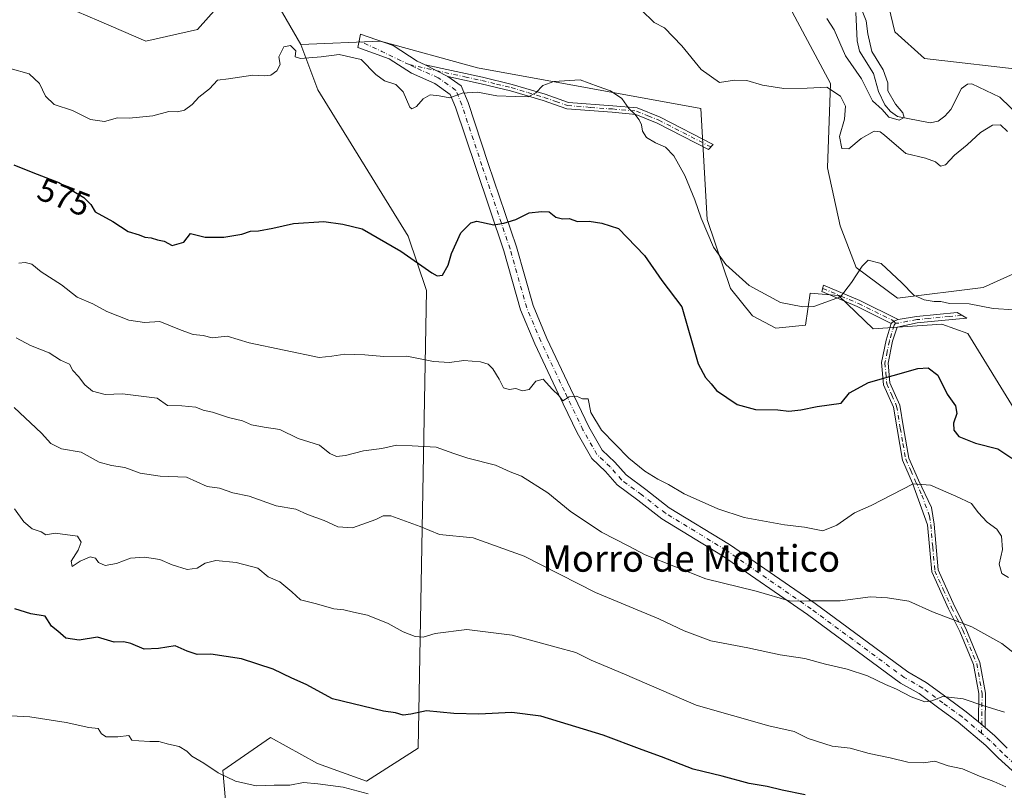
# Model space of a CAD drawing. Units: metres. Extents: x 638103 to 641560, y 4732126 to 4734509.
# Drawn here: x 640247 to 640544, y 4733979 to 4734211 of the extents above; entities that cross this region are included whole.
import ezdxf
from ezdxf.enums import TextEntityAlignment as Align

# ---------------------------------------------------------------- set-up
doc = ezdxf.new("R2010")
doc.units = ezdxf.units.M
doc.header["$MEASUREMENT"] = 0
doc.linetypes.add('DGN Style 4', pattern=[2.6384748266838614, 1.318413404963828, -0.6592067024819142, 0.001648016756204785, -0.6592067024819142])
for name, color, linetype, lineweight in [('Arbolado forestal CxS', 92, 'Continuous', 0), ('Camino Cxs', 7, 'Continuous', 0), ('Camino eje', 30, 'DGN Style 4', 13), ('Corriente natural lineal', 142, 'Continuous', 13), ('Cultivos herbáceos CxS', 92, 'Continuous', 0), ('Curva de nivel maestra', 30, 'Continuous', 30), ('Curva de nivel normal', 30, 'Continuous', 0), ('Pista no pavimentada Cxs', 111, 'Continuous', 0), ('Pista no pavimentada eje', 91, 'DGN Style 4', 0), ('Rótulo de curva de nivel directora', 7, 'Continuous', 0), ('Texto cartográfico', 7, 'Continuous', 0)]:
    doc.layers.add(name, color=color, linetype=linetype, lineweight=lineweight)
doc.styles.add('Style-Arial', font='txt')

msp = doc.modelspace()

# ---------------------------------------------------------------- linework, layer by layer
at = {"layer": 'Arbolado forestal CxS', "color": 92, "linetype": 'Continuous', "lineweight": 0}
for points in [[(640505.7681, 4734226.954700001, 562.4232000000047), (640510.4785000002, 4734207.1569, 561.2958999999975), (640519.4301000005, 4734199.142899999, 561.5200999999943), (640550.8680999996, 4734195.5559, 562.778999999995)], [(640505.7681, 4734226.954700001, 562.4232000000047), (640510.4785000002, 4734207.1569, 561.2958999999975), (640519.4301000005, 4734199.142899999, 561.5200999999943), (640550.8680999996, 4734195.5559, 562.778999999995)], [(640321.5573000005, 4734220.590100001, 567.869399999996), (640331.4506999999, 4734203.3851, 569.4241000000038), (640336.6333, 4734189.7161, 570.626900000003), (640363.8520999998, 4734145.557499999, 573.678700000004), (640369.3894999997, 4734129.201500001, 576.0590999999986), (640366.8876999998, 4733991.319499999, 601.3352000000014), (640351.2895000001, 4733981.3555, 603.7964999999967), (640336.5346999997, 4733986.656500001, 603.0161999999982), (640322.3428999997, 4733994.514699999, 602.1618000000017), (640308.0137, 4733984.5865, 604.453999999998), (640308.8114999998, 4733975.5997, 606.2035000000033)], [(640321.5573000005, 4734220.590100001, 567.869399999996), (640331.4506999999, 4734203.3851, 569.4241000000038)], [(640556.4675000003, 4734138.8981, 568.7407999999997), (640537.1312999995, 4734130.126300001, 569.3093999999984), (640511.3191000001, 4734126.898499999, 570.3652000000002), (640498.8744999999, 4734136.123299999, 569.3879000000015), (640493.9879000002, 4734148.706300001, 568.1633000000002), (640490.2193, 4734166.147100001, 566.832899999994), (640491.1618999997, 4734191.6009, 564.257500000007), (640474.2028999999, 4734223.183900001, 561.4006999999983)], [(640556.4675000003, 4734138.8981, 568.7407999999997), (640537.1312999995, 4734130.126300001, 569.3093999999984), (640511.3191000001, 4734126.898499999, 570.3652000000002), (640498.8744999999, 4734136.123299999, 569.3879000000015), (640493.9879000002, 4734148.706300001, 568.1633000000002), (640490.2193, 4734166.147100001, 566.832899999994), (640491.1618999997, 4734191.6009, 564.257500000007), (640474.2028999999, 4734223.183900001, 561.4006999999983)], [(640247.4483000003, 4734220.405300001, 565.9599000000017), (640270.6479000002, 4734210.4893, 566.7710999999981), (640284.7326999997, 4734204.304099999, 567.4208999999975), (640300.3569, 4734207.863299999, 567.6778999999951), (640311.1930999998, 4734220.119100001, 567.3291000000027)], [(640247.4483000003, 4734220.405300001, 565.9599000000017), (640270.6479000002, 4734210.4893, 566.7710999999981), (640284.7326999997, 4734204.304099999, 567.4208999999975), (640300.3569, 4734207.863299999, 567.6778999999951), (640311.1930999998, 4734220.119100001, 567.3291000000027)], [(640308.8114999998, 4733975.5997, 606.2035000000033), (640308.0137, 4733984.5865, 604.453999999998), (640322.3428999997, 4733994.514699999, 602.1618000000017), (640336.5346999997, 4733986.656500001, 603.0161999999982), (640351.2895000001, 4733981.3555, 603.7964999999967), (640366.8876999998, 4733991.319499999, 601.3352000000014), (640369.3894999997, 4734129.201500001, 576.0590999999986), (640363.8520999998, 4734145.557499999, 573.678700000004), (640336.6333, 4734189.7161, 570.626900000003), (640331.4506999999, 4734203.3851, 569.4241000000038), (640355.4787, 4734204.3281, 568.7225999999937), (640384.6882999997, 4734196.315099999, 568.5390999999945), (640452.0588999996, 4734184.0591, 567.3178999999947), (640453.9429000001, 4734150.5913, 569.857799999998), (640461.0094999997, 4734129.851299999, 570.472099999999), (640467.6051000003, 4734121.602499999, 570.4977999999974), (640474.6721000001, 4734117.831499999, 570.2293000000063), (640483.6231000006, 4734118.774300001, 570.0132000000012), (640485.0362999998, 4734128.4373, 569.3413), (640493.5173000004, 4734127.7303, 569.4633999999933), (640503.9441000001, 4734117.6735, 571.2293999999965), (640524.6860999997, 4734119.056299999, 570.4349999999977), (640532.5219000002, 4734116.2893, 570.3399999999965), (640547.2710999995, 4734092.303500001, 572.6974999999948)], [(640331.4506999999, 4734203.3851, 569.4241000000038), (640336.6333, 4734189.7161, 570.626900000003), (640363.8520999998, 4734145.557499999, 573.678700000004), (640369.3894999997, 4734129.201500001, 576.0590999999986), (640366.8876999998, 4733991.319499999, 601.3352000000014), (640351.2895000001, 4733981.3555, 603.7964999999967), (640336.5346999997, 4733986.656500001, 603.0161999999982), (640322.3428999997, 4733994.514699999, 602.1618000000017), (640308.0137, 4733984.5865, 604.453999999998), (640308.8114999998, 4733975.5997, 606.2035000000033), (640330.6139000002, 4733960.601700001, 608.3754999999946), (640331.2956999998, 4733949.694700001, 611.0620000000055)], [(640331.4506999999, 4734203.3851, 569.4241000000038), (640336.6333, 4734189.7161, 570.626900000003), (640363.8520999998, 4734145.557499999, 573.678700000004), (640369.3894999997, 4734129.201500001, 576.0590999999986), (640366.8876999998, 4733991.319499999, 601.3352000000014), (640351.2895000001, 4733981.3555, 603.7964999999967), (640336.5346999997, 4733986.656500001, 603.0161999999982), (640322.3428999997, 4733994.514699999, 602.1618000000017), (640308.0137, 4733984.5865, 604.453999999998), (640308.8114999998, 4733975.5997, 606.2035000000033), (640330.6139000002, 4733960.601700001, 608.3754999999946), (640331.2956999998, 4733949.694700001, 611.0620000000055)], [(640547.2710999995, 4734092.303500001, 572.6974999999948), (640532.5219000002, 4734116.2893, 570.3399999999965), (640524.6860999997, 4734119.056299999, 570.4349999999977), (640503.9441000001, 4734117.6735, 571.2293999999965), (640493.5173000004, 4734127.7303, 569.4633999999933), (640485.0362999998, 4734128.4373, 569.3413), (640483.6231000006, 4734118.774300001, 570.0132000000012), (640474.6721000001, 4734117.831499999, 570.2293000000063), (640467.6051000003, 4734121.602499999, 570.4977999999974), (640461.0094999997, 4734129.851299999, 570.472099999999), (640453.9429000001, 4734150.5913, 569.857799999998), (640452.0588999996, 4734184.0591, 567.3178999999947), (640384.6882999997, 4734196.315099999, 568.5390999999945), (640355.4787, 4734204.3281, 568.7225999999937), (640331.4506999999, 4734203.3851, 569.4241000000038)]]:
    msp.add_polyline3d(points, dxfattribs=at)
at = {"layer": 'Camino Cxs', "color": 7, "linetype": 'Continuous', "lineweight": 0, "extrusion": (-0.007473413602563117, 0.003876947989814497, 0.9999645580536389), "elevation": 14138.00983686585, "flags": 128}
msp.add_lwpolyline([(640362.2073688364, 4734174.452743724), (640355.3646748947, 4734178.002370401)], dxfattribs=at)
at = {"layer": 'Camino Cxs', "color": 7, "linetype": 'Continuous', "lineweight": 0, "extrusion": (-0.06222858552685812, 0.1629377897817655, 0.9846719655826299), "elevation": 732071.888136994, "flags": 128}
msp.add_lwpolyline([(-2287402.319480788, -4129648.855021921), (-2287403.332497898, -4129649.237439839), (-2287404.705845284, -4129649.223106334)], dxfattribs=at)
msp.add_lwpolyline([(-2287402.319480788, -4129648.855021921), (-2287403.332497898, -4129649.237439839), (-2287404.705845284, -4129649.223106334)], dxfattribs=at)
at = {"layer": 'Camino Cxs', "color": 7, "linetype": 'Continuous', "lineweight": 0, "extrusion": (-0.0761251051888343, 0.06422743713568442, 0.9950275396585617), "elevation": 255880.9325891162, "flags": 128}
msp.add_lwpolyline([(-4031279.508358874, -2550359.186593058), (-4031279.508358874, -2550361.79301412)], dxfattribs=at)
at = {"layer": 'Camino Cxs', "color": 7, "linetype": 'Continuous', "lineweight": 0}
for points in [[(640375.8340999996, 4734193.685900001, 569.6008000000002), (640368.9917000001, 4734197.235500001, 569.5359000000026), (640386.2701000003, 4734193.460100001, 575.5225000000064), (640395.1601, 4734191.3201, 571.3564999999944), (640405.1401000004, 4734188.3301, 570.8549999999959), (640412.1601, 4734185.890100001, 571.232799999998), (640425.4801000003, 4734184.9101, 570.5834999999934), (640432.8201000001, 4734184.2601, 569.6970000000001), (640439.7901, 4734181.450099999, 569.5832999999984), (640455.8000999996, 4734173.2401, 568.8733999999968), (640454.3300999999, 4734171.7401, 568.2514999999985), (640438.9101, 4734179.6501, 569.3472000000038), (640432.4401000004, 4734182.280099999, 569.946100000001), (640425.3601000002, 4734182.9101, 570.7376999999979), (640411.6101000002, 4734183.970100001, 572.0213999999978), (640404.5201000003, 4734186.4301, 571.2167999999947), (640394.6401000004, 4734189.380100001, 571.8070000000008), (640385.8300999999, 4734191.520099999, 574.5495999999986)], [(640511.5201000003, 4734120.5001, 571.645399999994), (640510.2320999998, 4734120.0233, 571.6429000000062), (640509.4200999998, 4734119.3101, 571.709600000002), (640499.1300999997, 4734124.420100001, 571.9945000000008), (640488.5401, 4734128.870100001, 572.244399999996), (640489.0500999996, 4734130.8101, 570.6296000000002), (640499.9700999996, 4734126.2401, 571.1993999999977)], [(640537.6826999999, 4733997.532099999, 592.3475999999937), (640535.7005000003, 4733999.204500001, 592.0880000000034), (640535.8101000005, 4734007.800100001, 592.4671999999991), (640534.2500999998, 4734016.5001, 589.1361000000034), (640530.1201, 4734026.5001, 585.9799999999959), (640526.6601, 4734033.270099999, 584.4214999999967), (640521.6101000002, 4734044.440099999, 583.3840999999958), (640520.3300999999, 4734058.6501, 582.813599999994), (640515.8300999999, 4734071.210100001, 580.0285000000003), (640512.8300999999, 4734078.0801, 579.2106000000058), (640511.1700999998, 4734087.540100001, 577.969299999997), (640510.0800999999, 4734094.0601, 576.8310999999958), (640507.1101000002, 4734100.800100001, 575.4970999999932), (640506.5301000001, 4734107.5601, 574.7725999999967), (640507.8901000004, 4734114.2501, 572.8984000000055), (640509.4200999998, 4734119.3101, 571.709600000002), (640510.2320999998, 4734120.0233, 571.6429000000062), (640511.5201000003, 4734120.5001, 571.645399999994), (640517.0100999996, 4734121.4301, 571.0601000000024), (640529.2500999998, 4734122.630100001, 570.031099999993), (640532.2200999996, 4734120.870100001, 570.1955000000017), (640524.5500999996, 4734120.190099999, 570.9695000000065), (640517.2100999998, 4734119.4301, 571.7054000000062), (640511.2001, 4734118.220100001, 571.9214000000065), (640509.8501000004, 4734113.9101, 573.2621999999974), (640508.5301000001, 4734107.360099999, 574.9122000000061), (640509.0301000001, 4734101.4001, 575.7259000000049), (640512.0201000003, 4734094.640100001, 576.8441000000021), (640513.1501000002, 4734087.880100001, 577.6692000000039), (640514.7500999998, 4734078.6601, 579.0638000000035), (640517.6501000002, 4734072.030099999, 579.9291999999987), (640521.5100999996, 4734063.870100001, 582.2853999999934), (640522.3300999999, 4734058.850099999, 582.0286000000051), (640523.5301000001, 4734045.0601, 582.9725000000036), (640528.4600999998, 4734034.130100001, 584.1462999999932), (640531.9401000004, 4734027.340100001, 585.5063999999984), (640536.1501000002, 4734017.140100001, 587.8478000000032), (640537.8101000005, 4734007.860099999, 591.3868999999977)]]:
    msp.add_polyline3d(points, close=True, dxfattribs=at)
for points in [[(640368.9917000001, 4734197.235500001, 569.5359000000026), (640386.2701000003, 4734193.460100001, 575.5225000000064), (640395.1601, 4734191.3201, 571.3564999999944), (640405.1401000004, 4734188.3301, 570.8549999999959), (640412.1601, 4734185.890100001, 571.232799999998), (640425.4801000003, 4734184.9101, 570.5834999999934), (640432.8201000001, 4734184.2601, 569.6970000000001), (640439.7901, 4734181.450099999, 569.5832999999984), (640455.8000999996, 4734173.2401, 568.8733999999968), (640454.3300999999, 4734171.7401, 568.2514999999985), (640438.9101, 4734179.6501, 569.3472000000038), (640432.4401000004, 4734182.280099999, 569.946100000001), (640425.3601000002, 4734182.9101, 570.7376999999979), (640411.6101000002, 4734183.970100001, 572.0213999999978), (640404.5201000003, 4734186.4301, 571.2167999999947), (640394.6401000004, 4734189.380100001, 571.8070000000008), (640385.8300999999, 4734191.520099999, 574.5495999999986), (640375.8340999996, 4734193.685900001, 569.6008000000002)], [(640509.4200999998, 4734119.3101, 571.709600000002), (640499.1300999997, 4734124.420100001, 571.9945000000008), (640488.5401, 4734128.870100001, 572.244399999996), (640489.0500999996, 4734130.8101, 570.6296000000002), (640499.9700999996, 4734126.2401, 571.1993999999977), (640511.5201000003, 4734120.5001, 571.645399999994)], [(640511.5201000003, 4734120.5001, 571.645399999994), (640517.0100999996, 4734121.4301, 571.0601000000024), (640529.2500999998, 4734122.630100001, 570.031099999993), (640532.2200999996, 4734120.870100001, 570.1955000000017), (640524.5500999996, 4734120.190099999, 570.9695000000065), (640517.2100999998, 4734119.4301, 571.7054000000062), (640511.2001, 4734118.220100001, 571.9214000000065), (640509.8501000004, 4734113.9101, 573.2621999999974), (640508.5301000001, 4734107.360099999, 574.9122000000061), (640509.0301000001, 4734101.4001, 575.7259000000049), (640512.0201000003, 4734094.640100001, 576.8441000000021), (640513.1501000002, 4734087.880100001, 577.6692000000039), (640514.7500999998, 4734078.6601, 579.0638000000035), (640517.6501000002, 4734072.030099999, 579.9291999999987), (640521.5100999996, 4734063.870100001, 582.2853999999934), (640522.3300999999, 4734058.850099999, 582.0286000000051), (640523.5301000001, 4734045.0601, 582.9725000000036), (640528.4600999998, 4734034.130100001, 584.1462999999932), (640531.9401000004, 4734027.340100001, 585.5063999999984), (640536.1501000002, 4734017.140100001, 587.8478000000032), (640537.8101000005, 4734007.860099999, 591.3868999999977), (640537.6826999999, 4733997.532000001, 592.3475999999937)], [(640535.7005000003, 4733999.204399999, 592.0880000000034), (640535.8101000005, 4734007.800100001, 592.4671999999991), (640534.2500999998, 4734016.5001, 589.1361000000034), (640530.1201, 4734026.5001, 585.9799999999959), (640526.6601, 4734033.270099999, 584.4214999999967), (640521.6101000002, 4734044.440099999, 583.3840999999958), (640520.3300999999, 4734058.6501, 582.813599999994), (640515.8300999999, 4734071.210100001, 580.0285000000003), (640512.8300999999, 4734078.0801, 579.2106000000058), (640511.1700999998, 4734087.540100001, 577.969299999997), (640510.0800999999, 4734094.0601, 576.8310999999958), (640507.1101000002, 4734100.800100001, 575.4970999999932), (640506.5301000001, 4734107.5601, 574.7725999999967), (640507.8901000004, 4734114.2501, 572.8984000000055), (640509.4200999998, 4734119.3101, 571.709600000002)]]:
    msp.add_polyline3d(points, dxfattribs=at)
at = {"layer": 'Camino eje', "color": 30, "linetype": 'DGN Style 4', "lineweight": 13}
for points in [[(640364.1438999996, 4734197.267300001, 569.2884000000049), (640380.9501, 4734193.595100001, 571.6748999999982), (640386.0500999996, 4734192.4901, 574.9762999999948), (640390.4550999999, 4734191.420100001, 574.0642999999982), (640394.9001000002, 4734190.350099999, 571.6135000000068), (640399.8901000004, 4734188.8551, 570.8157000000066), (640404.8300999999, 4734187.380100001, 570.8871000000072), (640408.3400999998, 4734186.1601, 571.4348000000027), (640411.8850999996, 4734184.9301, 571.6254999999946), (640418.7600999996, 4734184.4001, 570.9358999999968), (640425.4200999998, 4734183.9101, 570.6603999999934), (640432.6300999997, 4734183.270099999, 569.8025999999954), (640436.1151000002, 4734181.8651, 569.443499999994), (640439.3501000004, 4734180.550100001, 569.4412000000011), (640455.0651000004, 4734172.4901, 568.2069000000047)], [(640488.7950999998, 4734129.840100001, 571.4124000000012), (640494.2550999997, 4734127.5551, 571.1251000000047), (640499.5500999996, 4734125.3301, 571.5513999999966), (640510.2320999998, 4734120.0233, 571.6429000000062), (640510.7133, 4734119.3433, 571.7571999999927)], [(640530.7351000002, 4734121.7501, 570.136799999993), (640526.9001000002, 4734121.4101, 570.341499999995), (640520.7801000001, 4734120.8101, 571.0706000000064), (640517.1101000002, 4734120.4301, 571.3781000000017), (640514.3651000002, 4734119.965100001, 571.6668999999965), (640511.3601000002, 4734119.360099999, 571.7814000000071), (640510.7133, 4734119.3433, 571.7571999999927)], [(640510.7133, 4734119.3433, 571.7571999999927), (640510.3101000005, 4734118.765100001, 571.8209000000061), (640509.5450999998, 4734116.235099999, 572.4179000000004), (640508.8701, 4734114.0801, 573.0749000000069), (640508.2100999998, 4734110.8051, 573.8944000000047), (640507.5301000001, 4734107.460100001, 574.3730000000069), (640507.7801000001, 4734104.4801, 574.9896000000008), (640508.0701000001, 4734101.100099999, 575.5785000000033), (640509.5551000005, 4734097.7301, 576.2580000000017), (640511.0500999996, 4734094.350099999, 576.8301999999967), (640512.1601, 4734087.710100001, 577.7967999999964), (640512.9600999998, 4734083.100099999, 578.7434000000068), (640513.7901, 4734078.370100001, 579.1441999999952), (640515.2901, 4734074.9351, 579.5194000000047), (640516.7401000002, 4734071.620100001, 579.9793999999965), (640518.6700999998, 4734067.540100001, 581.1441999999952), (640520.9200999998, 4734061.2601, 582.6168999999937), (640521.3300999999, 4734058.7501, 582.424199999994), (640521.9301000005, 4734051.8551, 582.8139999999985), (640522.5701000001, 4734044.7501, 583.0418999999965), (640525.0950999996, 4734039.165100001, 583.5212999999932), (640527.5601000005, 4734033.700099999, 584.247199999998), (640529.2901, 4734030.315099999, 585.0317000000068), (640531.0301000001, 4734026.920100001, 585.7301000000007), (640535.2001, 4734016.8201, 588.4719999999943), (640536.8101000005, 4734007.8301, 591.8393000000069), (640536.7401000002, 4734002.335100001, 590.7062000000005), (640536.6595000002, 4733995.800899999, 592.8323999999993)]]:
    msp.add_polyline3d(points, dxfattribs=at)
at = {"layer": 'Corriente natural lineal', "color": 142, "linetype": 'Continuous', "lineweight": 13}
msp.add_polyline3d([(640551.6764000002, 4734178.268999999, 562.0540000000037), (640542.1802000003, 4734187.4757, 561.2541999999958), (640533.6788999997, 4734191.509199999, 561.3098999999929), (640532.3847000003, 4734191.409700001, 561.2356), (640530.6424000004, 4734190.085899999, 561.0160999999935), (640527.3661000002, 4734183.7893, 560.795100000003), (640525.5975000003, 4734181.7622, 561.1799000000028), (640523.5505999997, 4734180.239, 561.652900000001), (640521.1500000004, 4734179.7456, 561.4600000000064), (640511.2977, 4734181.650800001, 559.943299999999), (640509.1607999997, 4734183.122, 559.8024000000005), (640507.4949000003, 4734185.1306, 559.6110000000045), (640505.5755000003, 4734189.168199999, 559.7004000000015), (640504.1231000006, 4734194.6118, 559.3837000000058), (640499.8211000003, 4734201.3463, 559.2914000000019), (640499.1827999996, 4734204.426899999, 559.0412000000069), (640498.7383000003, 4734212.9329, 558.7727000000014)], dxfattribs=at)
at = {"layer": 'Cultivos herbáceos CxS', "color": 92, "linetype": 'Continuous', "lineweight": 0}
for points in [[(640550.8680999996, 4734195.5559, 562.778999999995), (640519.4301000005, 4734199.142899999, 561.5200999999943), (640510.4785000002, 4734207.1569, 561.2958999999975), (640505.7681, 4734226.954700001, 562.4232000000047)], [(640505.7681, 4734226.954700001, 562.4232000000047), (640510.4785000002, 4734207.1569, 561.2958999999975), (640519.4301000005, 4734199.142899999, 561.5200999999943), (640550.8680999996, 4734195.5559, 562.778999999995)], [(640547.2710999995, 4734092.303500001, 572.6974999999948), (640532.5219000002, 4734116.2893, 570.3399999999965), (640524.6860999997, 4734119.056299999, 570.4349999999977), (640503.9441000001, 4734117.6735, 571.2293999999965), (640493.5173000004, 4734127.7303, 569.4633999999933), (640485.0362999998, 4734128.4373, 569.3413), (640483.6231000006, 4734118.774300001, 570.0132000000012), (640474.6721000001, 4734117.831499999, 570.2293000000063), (640467.6051000003, 4734121.602499999, 570.4977999999974), (640461.0094999997, 4734129.851299999, 570.472099999999), (640453.9429000001, 4734150.5913, 569.857799999998), (640452.0588999996, 4734184.0591, 567.3178999999947), (640384.6882999997, 4734196.315099999, 568.5390999999945), (640355.4787, 4734204.3281, 568.7225999999937), (640331.4506999999, 4734203.3851, 569.4241000000038), (640321.5573000005, 4734220.590100001, 567.869399999996)], [(640321.5573000005, 4734220.590100001, 567.869399999996), (640331.4506999999, 4734203.3851, 569.4241000000038)], [(640474.2028999999, 4734223.183900001, 561.4006999999983), (640491.1618999997, 4734191.6009, 564.257500000007), (640490.2193, 4734166.147100001, 566.832899999994), (640493.9879000002, 4734148.706300001, 568.1633000000002), (640498.8744999999, 4734136.123299999, 569.3879000000015), (640511.3191000001, 4734126.898499999, 570.3652000000002), (640537.1312999995, 4734130.126300001, 569.3093999999984), (640556.4675000003, 4734138.8981, 568.7407999999997)], [(640556.4675000003, 4734138.8981, 568.7407999999997), (640537.1312999995, 4734130.126300001, 569.3093999999984), (640511.3191000001, 4734126.898499999, 570.3652000000002), (640498.8744999999, 4734136.123299999, 569.3879000000015), (640493.9879000002, 4734148.706300001, 568.1633000000002), (640490.2193, 4734166.147100001, 566.832899999994), (640491.1618999997, 4734191.6009, 564.257500000007), (640474.2028999999, 4734223.183900001, 561.4006999999983)], [(640311.1930999998, 4734220.119100001, 567.3291000000027), (640300.3569, 4734207.863299999, 567.6778999999951), (640284.7326999997, 4734204.304099999, 567.4208999999975), (640270.6479000002, 4734210.4893, 566.7710999999981), (640247.4483000003, 4734220.405300001, 565.9599000000017)], [(640247.4483000003, 4734220.405300001, 565.9599000000017), (640270.6479000002, 4734210.4893, 566.7710999999981), (640284.7326999997, 4734204.304099999, 567.4208999999975), (640300.3569, 4734207.863299999, 567.6778999999951), (640311.1930999998, 4734220.119100001, 567.3291000000027)], [(640547.2710999995, 4734092.303500001, 572.6974999999948), (640532.5219000002, 4734116.2893, 570.3399999999965), (640524.6860999997, 4734119.056299999, 570.4349999999977), (640503.9441000001, 4734117.6735, 571.2293999999965), (640493.5173000004, 4734127.7303, 569.4633999999933), (640485.0362999998, 4734128.4373, 569.3413), (640483.6231000006, 4734118.774300001, 570.0132000000012), (640474.6721000001, 4734117.831499999, 570.2293000000063), (640467.6051000003, 4734121.602499999, 570.4977999999974), (640461.0094999997, 4734129.851299999, 570.472099999999), (640453.9429000001, 4734150.5913, 569.857799999998), (640452.0588999996, 4734184.0591, 567.3178999999947), (640384.6882999997, 4734196.315099999, 568.5390999999945), (640355.4787, 4734204.3281, 568.7225999999937), (640331.4506999999, 4734203.3851, 569.4241000000038)]]:
    msp.add_polyline3d(points, dxfattribs=at)
at = {"layer": 'Curva de nivel maestra', "color": 30, "linetype": 'Continuous', "lineweight": 30, "flags": 128}
for points, elevation in [([(640244.9500000002, 4734167.130100001), (640250.7100000001, 4734164.800100001), (640258.5199999996, 4734161.790100001), (640266.0899999999, 4734157.210100001), (640268.2199999997, 4734155.100099999), (640269.5, 4734152.950099999), (640274.7999999998, 4734150.040100001), (640279.4199999999, 4734147.030099999), (640282.75, 4734145.9901), (640284.4800000006, 4734145.280099999), (640286.3399999999, 4734145.130100001), (640288.3399999999, 4734144.440099999), (640290.3399999999, 4734144.130100001), (640292.7199999997, 4734142.7601), (640296.2199999997, 4734143.770099999), (640298.1900000004, 4734146.4301), (640302.6699999999, 4734145.2501), (640308.2999999998, 4734145.2401), (640313.6600000003, 4734146.190099999), (640316.3300000001, 4734147.0601), (640318.75, 4734147.200099999), (640323.0199999996, 4734147.9801), (640329.2800000003, 4734149.440099999), (640338.4299999997, 4734150.040100001), (640344.1900000004, 4734149.2401), (640350, 4734147.780099999), (640361.6600000003, 4734141.050100001), (640370.9600000001, 4734134.540100001), (640372.5300000003, 4734133.630100001), (640374.1900000004, 4734133.8201), (640375.8899999997, 4734136.860099999), (640376.8799999999, 4734140.3301), (640379.7400000002, 4734146.640100001), (640382.75, 4734149.600099999), (640384.5, 4734150.140100001), (640389.6500000004, 4734149.0101), (640392.6500000004, 4734149.460100001), (640396.3200000003, 4734150.5801), (640400.3200000003, 4734152.5701), (640403.9900000002, 4734153.0001), (640406.3200000003, 4734152.920100001), (640408.3200000003, 4734151.360099999), (640410.3200000003, 4734150.780099999), (640412.3600000005, 4734150.880100001), (640414.8300000001, 4734149.9901), (640418.3499999996, 4734150.100099999), (640422.25, 4734149.4801), (640427.2699999996, 4734147.860099999), (640435.0700000003, 4734139.780099999), (640440.2800000003, 4734132.2601), (640446.3399999999, 4734124.2501), (640451.2000000002, 4734107.110099999), (640453.4900000002, 4734102.9801), (640455.1600000003, 4734101.140100001), (640456.7999999998, 4734099.050100001), (640462.9400000004, 4734094.860099999), (640468.4900000002, 4734093.4101), (640475.2699999996, 4734093.220100001), (640478.5999999996, 4734092.860099999), (640482.1399999997, 4734093.2401), (640487.0999999996, 4734094.2301), (640494.3099999997, 4734095.2401), (640496.8499999996, 4734098.340100001), (640502.5700000003, 4734101.4901), (640517.4199999999, 4734105.7401), (640520.5099999999, 4734105.870100001), (640523.4299999997, 4734103.7501), (640526.29, 4734097.940099999), (640528.79, 4734094.440099999), (640529.1799999997, 4734092.1801), (640528.2199999997, 4734089.210100001), (640528.2400000002, 4734087.100099999), (640529.8099999997, 4734085.210100001), (640534.7699999996, 4734083.210100001), (640541.5, 4734081.5001), (640545.75, 4734078.7301)], 575), ([(640483.4600000001, 4733977.210100001), (640476.5199999996, 4733978.640100001), (640472.0199999996, 4733979.7601), (640466.6200000001, 4733980.710100001), (640458.4699999997, 4733982.9301), (640449.6799999997, 4733984.9901), (640440.1399999997, 4733988.7301), (640434.3499999996, 4733990.800100001), (640422.5999999996, 4733995.200099999), (640403.7800000003, 4734000.9901), (640395.0700000003, 4734002.030099999), (640385.1699999999, 4734001.530099999), (640377.6500000004, 4734001.7601), (640369.3200000003, 4734002.610099999), (640364.6500000004, 4734001.5701), (640362.3200000003, 4734001.300100001), (640360, 4734001.9901), (640356.3799999999, 4734002.5001), (640341.0499999998, 4734006.190099999), (640333.1200000001, 4734010.460100001), (640328.7699999996, 4734012.4101), (640323.1799999997, 4734015.1501), (640313.6399999997, 4734018.280099999), (640304.3399999999, 4734019.640100001), (640300.2599999999, 4734019.5601), (640297.2100000001, 4734020.520099999), (640293.5800000001, 4734022.1801), (640288.6100000005, 4734021.3201), (640284.2400000002, 4734021.1801), (640280.2800000003, 4734022.9001), (640278.1299999999, 4734023.3201), (640275.2100000001, 4734023.280099999), (640270.2300000006, 4734024.8101), (640264.7100000001, 4734023.880100001), (640260.6799999997, 4734024.4901), (640258.2999999998, 4734026.600099999), (640256.2999999998, 4734028.030099999), (640254.4100000003, 4734031.0701), (640250.1600000003, 4734031.790100001), (640245.3200000003, 4734033.3101)], 600)]:
    msp.add_lwpolyline(points, dxfattribs=dict(at, elevation=elevation))
at = {"layer": 'Curva de nivel normal', "color": 30, "linetype": 'Continuous', "lineweight": 0, "flags": 128}
for points, elevation in [([(640489.9800000006, 4734211.1601), (640492.2699999996, 4734207.7301), (640495.6200000001, 4734199.890100001), (640500.5099999999, 4734192.950099999), (640503.7999999998, 4734186.4001), (640506.6600000003, 4734183.7401), (640508.6600000003, 4734181.460100001), (640511.8099999997, 4734180.540100001), (640513.29, 4734181.300100001), (640512.9600000001, 4734182.7401), (640510.6900000004, 4734185.340100001), (640508.4299999997, 4734189.4101), (640508.4000000004, 4734191.840100001), (640506.9600000001, 4734195.6801), (640503.5599999997, 4734201.2601), (640502.3600000005, 4734206.5801), (640501.8499999996, 4734210.440099999), (640499.3600000005, 4734216.780099999)], 560), ([(640434.0899999999, 4734213.7401), (640437.9400000004, 4734210.0101), (640441.0899999999, 4734208.3201), (640446.3600000005, 4734202.970100001), (640452.1399999997, 4734195.780099999), (640457.6600000003, 4734191.920100001), (640462.1399999997, 4734192.620100001), (640465.9400000004, 4734192.4901), (640470.6500000004, 4734191.100099999), (640477.0300000003, 4734190.0701), (640484.0700000003, 4734190.190099999), (640490.0300000003, 4734190.520099999), (640494.1200000001, 4734187.770099999), (640495.6399999997, 4734184.710100001), (640495.3300000001, 4734180.870100001), (640493.8300000001, 4734175.630100001), (640494.5300000003, 4734171.9901), (640496.6600000003, 4734171.860099999), (640500.4000000004, 4734175.0001), (640504.2800000003, 4734177.2601), (640506.1200000001, 4734177.0701), (640507.3799999999, 4734176.030099999), (640513.7999999998, 4734170.450099999), (640519.7400000002, 4734169.050100001), (640522.79, 4734167.940099999), (640524.29, 4734166.640100001), (640525.7699999996, 4734167.0701), (640528.5, 4734169.950099999), (640532.3099999997, 4734173.0701), (640536.3499999996, 4734176.860099999), (640539.9800000006, 4734178.9901), (640542.3399999999, 4734179.170100001), (640544.4199999999, 4734177.1601)], 565), ([(640243.8499999996, 4734196.120100001), (640249.6500000004, 4734194.5101), (640252.75, 4734191.590100001), (640254.5300000003, 4734187.780099999), (640257.1100000005, 4734185.290100001), (640262.6600000003, 4734183.4101), (640268.0899999999, 4734180.7501), (640272.3399999999, 4734180.130100001), (640276.2599999999, 4734181.290100001), (640279.75, 4734181.110099999), (640282.8600000005, 4734181.470100001), (640286.8600000005, 4734181.870100001), (640291.7000000002, 4734183.1801), (640294.3300000001, 4734183.0801), (640296.4199999999, 4734183.550100001), (640298.7100000001, 4734185.300100001), (640300.7599999999, 4734187.460100001), (640304, 4734190.020099999), (640306.3300000001, 4734192.5801), (640309.6600000003, 4734193.0001), (640317.0700000003, 4734194.140100001), (640320.6299999999, 4734193.9001), (640322.4000000004, 4734194.0701), (640324.2199999997, 4734195.380100001), (640325.2199999997, 4734197.280099999), (640324.8799999999, 4734199.610099999), (640326.3399999999, 4734202.620100001), (640328.4000000004, 4734203.020099999), (640330.0300000003, 4734201.440099999), (640329.7999999998, 4734199.600099999), (640331.3399999999, 4734199.120100001), (640337.6200000001, 4734199.610099999), (640343, 4734200.360099999), (640349.6900000004, 4734198.780099999), (640354.1100000005, 4734194.300100001), (640356.7100000001, 4734192.390100001), (640360.0800000001, 4734191.3301), (640362.3399999999, 4734189.0701), (640364.3200000003, 4734184.4901), (640364.9900000002, 4734183.950099999), (640366.3200000003, 4734184.630100001), (640368.3200000003, 4734187.0001), (640370.4400000004, 4734188.1601), (640373.1500000004, 4734187.870100001), (640376.4000000004, 4734187.300100001), (640380.1600000003, 4734188.690099999), (640384.7199999997, 4734189.020099999), (640390.54, 4734187.920100001), (640396.04, 4734187.670100001), (640399.9900000002, 4734187.5601), (640402.3399999999, 4734188.780099999), (640404.4100000003, 4734190.970100001), (640407.7100000001, 4734192.2301), (640415.6299999999, 4734192.7301), (640421.0700000003, 4734190.690099999), (640424.7800000003, 4734189.360099999), (640428.2400000002, 4734187.0601), (640430.3700000001, 4734184.0101), (640432.1900000004, 4734182.300100001), (640433.5, 4734180.6601), (640434.1799999997, 4734179.1601), (640434.4600000001, 4734177.2501), (640435.6699999999, 4734175.3201), (640438.3700000001, 4734173.6801), (640441.4100000003, 4734172.420100001), (640443.8700000001, 4734169.840100001), (640447.2100000001, 4734163.850099999), (640450.2400000002, 4734156.550100001), (640452.1200000001, 4734151.030099999), (640455.9000000004, 4734142.3201), (640459.5899999999, 4734137.030099999), (640466.6500000004, 4734130.690099999), (640476.0700000003, 4734125.600099999), (640482.7999999998, 4734124.280099999), (640486.0999999996, 4734124.390100001), (640494.1699999999, 4734127.3301), (640497.4800000006, 4734131.620100001), (640500.6600000003, 4734136.5001), (640502.4800000006, 4734138.390100001), (640506.4000000004, 4734137.390100001), (640512.5700000003, 4734131.530099999), (640516.2199999997, 4734127.800100001), (640519.3600000005, 4734126.380100001), (640522.4100000003, 4734125.880100001), (640524.3700000001, 4734125.870100001), (640527.0300000003, 4734125.300100001), (640532.9400000004, 4734125.220100001), (640540.1600000003, 4734123.8201), (640546.5099999999, 4734123.370100001)], 570), ([(640246.4600000001, 4734137.4801), (640248.3700000001, 4734137.700099999), (640250.4500000002, 4734137.1601), (640253.2699999996, 4734134.890100001), (640259.3200000003, 4734130.940099999), (640264.1100000005, 4734127.2401), (640268.8300000001, 4734125.170100001), (640273, 4734122.880100001), (640279.6299999999, 4734120.2401), (640284.3399999999, 4734119.5801), (640289, 4734119.860099999), (640295.4299999997, 4734117.270099999), (640299.0599999997, 4734116.0101), (640302.0999999996, 4734115.610099999), (640304.8099999997, 4734115.0001), (640309.2599999999, 4734115.420100001), (640315.9000000004, 4734113.4901), (640337.0300000003, 4734109.0101), (640340.79, 4734109.4101), (640344.7999999998, 4734110.0001), (640350.75, 4734109.800100001), (640356.5499999998, 4734109.300100001), (640363.4800000006, 4734109.390100001), (640371.5199999996, 4734107.850099999), (640376.3399999999, 4734107.5701), (640380.6500000004, 4734108.100099999), (640385.6200000001, 4734107.710100001), (640387.9800000006, 4734107.020099999), (640389.3099999997, 4734105.610099999), (640391.2199999997, 4734102.530099999), (640392.5899999999, 4734099.890100001), (640394.2599999999, 4734099.350099999), (640396.2999999998, 4734099.6501), (640398.3200000003, 4734098.9801), (640400.3200000003, 4734099.340100001), (640402.3200000003, 4734101.880100001), (640404.5499999998, 4734102.5001), (640407.3799999999, 4734099.380100001), (640409.0999999996, 4734097.6801), (640410.4600000001, 4734095.940099999), (640412.3700000001, 4734097.1601), (640414.5300000003, 4734097.380100001), (640416.3700000001, 4734096.5701), (640418.1100000005, 4734096.5601), (640418.8700000001, 4734092.5001), (640422.1200000001, 4734087.100099999), (640430.3600000005, 4734078.6601), (640435.1500000004, 4734074.800100001), (640439.0599999997, 4734072.340100001), (640442.3099999997, 4734070.800100001), (640447.0199999996, 4734067.970100001), (640457.1299999999, 4734063.460100001), (640465.1399999997, 4734060.800100001), (640477.2999999998, 4734058.630100001), (640483.2699999996, 4734057.920100001), (640488.7699999996, 4734056.8101), (640493.0300000003, 4734058.5101), (640498.3499999996, 4734062.200099999), (640503.4199999999, 4734064.420100001), (640516.04, 4734071.0001), (640521.2199999997, 4734070.5601), (640528.8799999999, 4734067.2401), (640533.6100000005, 4734065.040100001), (640535.6399999997, 4734062.3101), (640538.3600000005, 4734059.390100001), (640541.25, 4734057.340100001), (640542.6399999997, 4734055.2301), (640542.9400000004, 4734051.210100001), (640541.9100000003, 4734046.7301), (640542.7199999997, 4734043.960100001), (640544.79, 4734042.7601)], 580.0000000000001), ([(640550.6900000004, 4734016.640100001), (640542.7599999999, 4734022.9001), (640533.7599999999, 4734027.870100001), (640521.8700000001, 4734032.360099999), (640514.7599999999, 4734035.630100001), (640508.2699999996, 4734036.640100001), (640503.1500000004, 4734036.960100001), (640494.0300000003, 4734035.7301), (640484.54, 4734035.7501), (640479.04, 4734035.600099999), (640468.6699999999, 4734038.6601), (640453.5700000003, 4734042.300100001), (640435.3099999997, 4734049.5801), (640430.1900000004, 4734052.2601), (640422.0599999997, 4734056.370100001), (640412.6799999997, 4734062.7501), (640405.8799999999, 4734068.2301), (640398.0300000003, 4734073.2301), (640394.54, 4734074.610099999), (640390.1500000004, 4734076.5701), (640381.8600000005, 4734078.6601), (640377.6500000004, 4734080.0801), (640372.3200000003, 4734082.0001), (640365.04, 4734082.460100001), (640360.2800000003, 4734082.5701), (640355.9500000002, 4734081.5701), (640350.3300000001, 4734080.870100001), (640344.9699999997, 4734079.460100001), (640342.2300000006, 4734079.220100001), (640340.2599999999, 4734080.140100001), (640337.1299999999, 4734082.630100001), (640330.7300000006, 4734084.5801), (640325.1200000001, 4734087.3301), (640320.4400000004, 4734088.0601), (640316.6600000003, 4734088.770099999), (640313.9100000003, 4734089.920100001), (640309.6399999997, 4734090.9801), (640304.8499999996, 4734092.530099999), (640302.0899999999, 4734093.120100001), (640299.8399999999, 4734094.020099999), (640295.6699999999, 4734094.440099999), (640291.2599999999, 4734094.540100001), (640288.1900000004, 4734096.800100001), (640277.7699999996, 4734098.0801), (640272.54, 4734097.840100001), (640268.6699999999, 4734098.860099999), (640266.3799999999, 4734100.7601), (640264.5199999996, 4734103.300100001), (640262.7300000006, 4734105.1501), (640261.7999999998, 4734107.040100001), (640259.0199999996, 4734108.190099999), (640255.6299999999, 4734110.460100001), (640250.0300000003, 4734112.6801), (640245.7300000006, 4734114.9301)], 585), ([(640543.5800000001, 4734002.1801), (640537.2800000003, 4734004.100099999), (640531.1200000001, 4734006.1501), (640525, 4734006.9101), (640521.6900000004, 4734005.610099999), (640519.5, 4734005.3101), (640515.4400000004, 4734006.770099999), (640511.0199999996, 4734009.140100001), (640507.6699999999, 4734010.5001), (640502.2800000003, 4734013.0701), (640496.1600000003, 4734015.1501), (640489.6200000001, 4734016.600099999), (640483.4199999999, 4734018.380100001), (640475.9299999997, 4734019.4801), (640466.2000000002, 4734021.5001), (640455.0899999999, 4734023.6601), (640447.0199999996, 4734026.6501), (640439.4199999999, 4734030.3201), (640420.25, 4734038.2301), (640398.8200000003, 4734049.140100001), (640383.4600000001, 4734054.7401), (640373.25, 4734055.7401), (640367.4299999997, 4734058.120100001), (640358.6600000003, 4734061.370100001), (640356.3300000001, 4734061.280099999), (640354.1200000001, 4734060.170100001), (640347.0999999996, 4734057.700099999), (640342.6100000005, 4734058.030099999), (640338.54, 4734059.920100001), (640333.4500000002, 4734061.7601), (640330.0300000003, 4734063.340100001), (640324.0499999998, 4734064.350099999), (640315.9199999999, 4734067.2301), (640310.9800000006, 4734068.280099999), (640306.9900000002, 4734069.630100001), (640303.2199999997, 4734070.190099999), (640297.0599999997, 4734073.0001), (640289.1200000001, 4734073.280099999), (640283.0599999997, 4734074.140100001), (640278.4400000004, 4734075.870100001), (640274.3799999999, 4734076.440099999), (640270.75, 4734077.520099999), (640265.2699999996, 4734080.550100001), (640259.3399999999, 4734081.4801), (640256.1900000004, 4734083.0801), (640253.3200000003, 4734086.2401), (640245.0599999997, 4734093.970100001)], 590), ([(640543.9600000001, 4733979.6601), (640540.3600000005, 4733981.2401), (640536.04, 4733982.850099999), (640530.9199999999, 4733985.130100001), (640526.5599999997, 4733986.030099999), (640522.5599999997, 4733987.420100001), (640519.1600000003, 4733986.880100001), (640514.3799999999, 4733987.050100001), (640509.1200000001, 4733988.380100001), (640502.75, 4733989.7601), (640497.0199999996, 4733991.360099999), (640491.5800000001, 4733991.9101), (640484.3799999999, 4733994.2601), (640480.1200000001, 4733996.3301), (640472.5, 4733998.0601), (640450.6399999997, 4734004.2601), (640428.9900000002, 4734013.5801), (640418.9900000002, 4734017.860099999), (640414.3200000003, 4734020.100099999), (640408.4199999999, 4734021.720100001), (640395.1399999997, 4734025.4101), (640381.4699999997, 4734027.120100001), (640372, 4734025.860099999), (640368.3899999997, 4734024.800100001), (640365.9900000002, 4734025.0001), (640362.3200000003, 4734026.360099999), (640357.7599999999, 4734028.860099999), (640351.5599999997, 4734031.440099999), (640347.3499999996, 4734032.300100001), (640344.4199999999, 4734032.9801), (640341.3899999997, 4734033.340100001), (640336.2000000002, 4734034.840100001), (640331.3399999999, 4734035.9801), (640328.75, 4734038.390100001), (640325.1799999997, 4734041.4801), (640321.6399999997, 4734042.940099999), (640318.54, 4734045.5101), (640311.9800000006, 4734047.280099999), (640305.9100000003, 4734047.8301), (640302.6399999997, 4734047.090100001), (640300.2800000003, 4734045.540100001), (640297.2800000003, 4734045.130100001), (640292.75, 4734046.550100001), (640289.0199999996, 4734048.190099999), (640284.3399999999, 4734048.9001), (640280.1900000004, 4734048.540100001), (640275.9100000003, 4734046.920100001), (640272.5599999997, 4734046.3301), (640270.5599999997, 4734047.3101), (640269.5800000001, 4734048.540100001), (640267.9600000001, 4734048.920100001), (640265.0099999999, 4734047.640100001), (640262.6100000005, 4734046.0101), (640262.3200000003, 4734047.620100001), (640264.4299999997, 4734050.970100001), (640265.3300000001, 4734053.360099999), (640264.1399999997, 4734055.220100001), (640257.5, 4734056.130100001), (640254.6399999997, 4734055.600099999), (640253.2000000002, 4734056.460100001), (640250.5199999996, 4734057.360099999), (640247.9600000001, 4734059.5601), (640245.1699999999, 4734063.460100001)], 594.9999999999999), ([(640244.0899999999, 4734001.040100001), (640249.8200000003, 4734000.7401), (640260.7300000006, 4733999.020099999), (640267.5899999999, 4733997.5601), (640270.4299999997, 4733997.220100001), (640271.4600000001, 4733995.610099999), (640272.8499999996, 4733994.7601), (640276.3399999999, 4733994.700099999), (640279.6500000004, 4733995.100099999), (640280.5700000003, 4733993.6801), (640282.6299999999, 4733993.530099999), (640286, 4733993.360099999), (640288.7100000001, 4733993.340100001), (640291.5599999997, 4733992.540100001), (640294.8300000001, 4733991.800100001), (640297.1299999999, 4733990.440099999), (640298.5899999999, 4733988.860099999), (640302.2599999999, 4733986.8201), (640306.5300000003, 4733983.880100001), (640311.7999999998, 4733981.4001), (640318.0599999997, 4733979.920100001), (640323.4500000002, 4733980.1801), (640328.2199999997, 4733980.120100001), (640332.3099999997, 4733981.020099999), (640336.6299999999, 4733980.610099999), (640344.2400000002, 4733979.520099999), (640351.7599999999, 4733977.590100001)], 605)]:
    msp.add_lwpolyline(points, dxfattribs=dict(at, elevation=elevation))
at = {"layer": 'Pista no pavimentada Cxs', "color": 111, "linetype": 'Continuous', "lineweight": 0, "extrusion": (-0.007473413602563117, 0.003876947989814497, 0.9999645580536389), "elevation": 14138.00983686585, "flags": 128}
msp.add_lwpolyline([(640362.2073688364, 4734174.452743724), (640355.3646748947, 4734178.002370401)], dxfattribs=at)
at = {"layer": 'Pista no pavimentada Cxs', "color": 111, "linetype": 'Continuous', "lineweight": 0, "extrusion": (-0.0761251051888343, 0.06422743713568442, 0.9950275396585617), "elevation": 255880.9325891162, "flags": 128}
msp.add_lwpolyline([(-4031279.508358874, -2550359.186593058), (-4031279.508358874, -2550361.79301412)], dxfattribs=at)
at = {"layer": 'Pista no pavimentada Cxs', "color": 111, "linetype": 'Continuous', "lineweight": 0}
for points in [[(640555.3680999996, 4733975.974300001, 594.8521999999939), (640541.6037, 4733988.415100001, 593.3338999999978), (640537.9237000003, 4733992.095100001, 593.054999999993), (640529.5767000001, 4733999.137900001, 592.7790999999997), (640523.8079000004, 4734003.3333, 592.3383999999933), (640517.8108999999, 4734007.765900001, 589.6750000000029), (640512.2565000001, 4734010.939900001, 589.404999999999), (640484.1416999997, 4734031.6281, 587.2704999999987), (640458.5491000004, 4734049.305500001, 585.1505999999936), (640440.2445, 4734060.4475, 583.2111000000004), (640433.0296999998, 4734066.058900001, 582.6652000000031), (640426.7862999998, 4734070.673699999, 582.1775999999954), (640423.2713000001, 4734074.729499999, 582.3361000000004), (640419.1583000004, 4734078.5681, 581.9213000000018), (640414.7380999997, 4734086.3037, 580.6500999999989), (640409.1486999998, 4734098.014699999, 580.9807000000001), (640401.9848999997, 4734113.138300001, 578.9569999999949), (640397.6870999997, 4734123.345699999, 578.1518999999971), (640392.6398999998, 4734141.1437, 576.7173999999941), (640384.1876999997, 4734166.236099999, 572.7856999999931), (640378.1231000006, 4734184.4301, 571.3484999999928), (640376.5201000003, 4734188.323100001, 570.2507999999943), (640371.8661000002, 4734191.580700001, 569.6876000000047), (640364.8673, 4734194.691299999, 569.354600000006), (640358.0828999998, 4734198.986099999, 569.1738999999943), (640348.6382999998, 4734202.426100001, 569.6039000000019), (640349.0422999999, 4734204.442500001, 569.3166000000056), (640349.4461000003, 4734206.458900001, 569.0629999999946), (640359.3043000001, 4734203.057499999, 568.9919999999984), (640366.5549, 4734198.318499999, 569.2189000000071), (640368.9917000001, 4734197.235500001, 569.5359000000026), (640375.8340999996, 4734193.685900001, 569.6008000000002), (640379.7729000002, 4734190.928500001, 571.0519000000058), (640381.8740999997, 4734185.8257, 571.811400000006), (640387.9802999999, 4734167.507099999, 573.4207000000024), (640396.4615000002, 4734142.328500001, 576.2309999999999), (640401.4685000004, 4734124.672300001, 578.483600000007), (640405.6372999996, 4734114.771299999, 579.2192000000068), (640412.7610999999, 4734099.7323, 579.9936000000016), (640418.2843000004, 4734088.1599, 580.4719999999943), (640422.3306999998, 4734081.0789, 581.4630999999936), (640426.1552999998, 4734077.509099999, 583.5724999999948), (640429.5195000004, 4734073.627499999, 582.258799999996), (640435.4469, 4734069.2465, 581.8206000000064), (640442.5197000002, 4734063.745300001, 582.5234999999957), (640460.7275, 4734052.6623, 582.7157000000007), (640486.4643000001, 4734034.885299999, 585.4590999999928), (640514.4413000002, 4734014.2985, 588.7563999999984), (640519.9994999999, 4734011.122300001, 590.0041999999958), (640526.1731000004, 4734006.5591, 591.985400000005), (640532.0460999999, 4734002.287900001, 591.5187000000005), (640535.7005000003, 4733999.204500001, 592.0880000000034), (640537.6826999999, 4733997.532099999, 592.3475999999937), (640540.6325000003, 4733995.043099999, 593.5532999999997), (640544.3607000001, 4733991.314900001, 592.9168000000063)], [(640555.3680999996, 4733975.974300001, 594.8521999999939), (640541.6037, 4733988.415100001, 593.3338999999978), (640537.9237000003, 4733992.095100001, 593.054999999993), (640529.5767000001, 4733999.137900001, 592.7790999999997), (640523.8079000004, 4734003.3333, 592.3383999999933), (640517.8108999999, 4734007.765900001, 589.6750000000029), (640512.2565000001, 4734010.939900001, 589.404999999999), (640484.1416999997, 4734031.6281, 587.2704999999987), (640458.5491000004, 4734049.305500001, 585.1505999999936), (640440.2445, 4734060.4475, 583.2111000000004), (640433.0296999998, 4734066.058900001, 582.6652000000031), (640426.7862999998, 4734070.673699999, 582.1775999999954), (640423.2713000001, 4734074.729499999, 582.3361000000004), (640419.1583000004, 4734078.5681, 581.9213000000018), (640414.7380999997, 4734086.3037, 580.6500999999989), (640409.1486999998, 4734098.014699999, 580.9807000000001), (640401.9848999997, 4734113.138300001, 578.9569999999949), (640397.6870999997, 4734123.345699999, 578.1518999999971), (640392.6398999998, 4734141.1437, 576.7173999999941), (640384.1876999997, 4734166.236099999, 572.7856999999931), (640378.1231000006, 4734184.4301, 571.3484999999928), (640376.5201000003, 4734188.323100001, 570.2507999999943), (640371.8661000002, 4734191.580700001, 569.6876000000047), (640364.8673, 4734194.691299999, 569.354600000006), (640358.0828999998, 4734198.986099999, 569.1738999999943), (640348.6382999998, 4734202.426100001, 569.6039000000019), (640349.0422999999, 4734204.442500001, 569.3166000000056), (640349.4461000003, 4734206.458900001, 569.0629999999946), (640359.3043000001, 4734203.057499999, 568.9919999999984), (640366.5549, 4734198.318499999, 569.2189000000071), (640368.9917000001, 4734197.235500001, 569.5359000000026)], [(640375.8340999996, 4734193.685900001, 569.6008000000002), (640379.7729000002, 4734190.928500001, 571.0519000000058), (640381.8740999997, 4734185.8257, 571.811400000006), (640387.9802999999, 4734167.507099999, 573.4207000000024), (640396.4615000002, 4734142.328500001, 576.2309999999999), (640401.4685000004, 4734124.672300001, 578.483600000007), (640405.6372999996, 4734114.771299999, 579.2192000000068), (640412.7610999999, 4734099.7323, 579.9936000000016), (640418.2843000004, 4734088.1599, 580.4719999999943), (640422.3306999998, 4734081.0789, 581.4630999999936), (640426.1552999998, 4734077.509099999, 583.5724999999948), (640429.5195000004, 4734073.627499999, 582.258799999996), (640435.4469, 4734069.2465, 581.8206000000064), (640442.5197000002, 4734063.745300001, 582.5234999999957), (640460.7275, 4734052.6623, 582.7157000000007), (640486.4643000001, 4734034.885299999, 585.4590999999928), (640514.4413000002, 4734014.2985, 588.7563999999984), (640519.9994999999, 4734011.122300001, 590.0041999999958), (640526.1731000004, 4734006.5591, 591.985400000005), (640532.0460999999, 4734002.287900001, 591.5187000000005), (640535.7005000003, 4733999.204399999, 592.0880000000034)], [(640537.6826999999, 4733997.532000001, 592.3475999999937), (640540.6325000003, 4733995.043099999, 593.5532999999997), (640544.3607000001, 4733991.314900001, 592.9168000000063)]]:
    msp.add_polyline3d(points, dxfattribs=at)
at = {"layer": 'Pista no pavimentada eje', "color": 91, "linetype": 'DGN Style 4', "lineweight": 0, "extrusion": (0.3161033532791609, 0.6626323325093965, 0.6789676442650465), "elevation": 3339839.959400994, "flags": 128}
msp.add_lwpolyline([(1460386.942335964, -3087949.052500031), (1460396.0858875, -3087949.155882336), (1460403.661819731, -3087949.014089215)], dxfattribs=at)
at = {"layer": 'Pista no pavimentada eje', "color": 91, "linetype": 'DGN Style 4', "lineweight": 0}
for points in [[(640536.6595000002, 4733995.800899999, 592.8323999999993), (640530.8114999998, 4734000.712900001, 592.1940000000031), (640524.9905000003, 4734004.9463, 591.8467999999993), (640518.9051000001, 4734009.4441, 589.7219999999943), (640513.3488999996, 4734012.619100001, 588.8788999999961), (640485.3028999995, 4734033.2567, 586.1260000000038), (640459.6382999998, 4734050.983899999, 583.6353999999993), (640441.3821, 4734062.0963, 582.1735999999946), (640434.2383000003, 4734067.6527, 581.9781999999977), (640428.1529000001, 4734072.1505, 581.7868000000017), (640424.7133, 4734076.1193, 582.6968000000053), (640420.7445, 4734079.8235, 581.599000000002), (640416.5110999999, 4734087.231899999, 580.4186999999947), (640410.9549000004, 4734098.873500001, 580.3188999999984), (640403.8110999997, 4734113.9549, 579.034599999999), (640399.5778999999, 4734124.0089, 578.276199999993), (640394.5506999996, 4734141.736099999, 576.4303000000073), (640386.0840999996, 4734166.8715, 572.9802000000054), (640379.9984999998, 4734185.127900001, 571.4391000000032), (640378.1464999998, 4734189.625700001, 570.3902999999991), (640372.8548999998, 4734193.3299, 569.6609000000026), (640365.7111000001, 4734196.504899999, 569.3413), (640364.1438999996, 4734197.267300001, 569.2884000000049)], [(640556.7407000001, 4733977.429500001, 594.3120999999956), (640542.9823000003, 4733989.864900001, 592.8840000000055), (640539.2780999999, 4733993.5691, 592.9377999999997), (640536.6595000002, 4733995.800899999, 592.8323999999993)]]:
    msp.add_polyline3d(points, dxfattribs=at)

# ---------------------------------------------------------------- texts
at = {"layer": 'Rótulo de curva de nivel directora', "color": 7, "linetype": 'Continuous', "lineweight": 0, "style": 'Style-Arial'}
msp.add_text('575', height=7.000000000000002, rotation=338.9230645530736, dxfattribs=at).set_placement((640260.1095312567, 4734157.393344277), align=Align.MIDDLE_CENTER)
at = {"layer": 'Texto cartográfico', "color": 7, "linetype": 'Continuous', "lineweight": 0, "style": 'Style-Arial'}
msp.add_text('Morro de Montico', height=8, dxfattribs=at).set_placement((640449.1684121953, 4734048.48015), align=Align.MIDDLE_CENTER)

doc.saveas('drawing.dxf')
